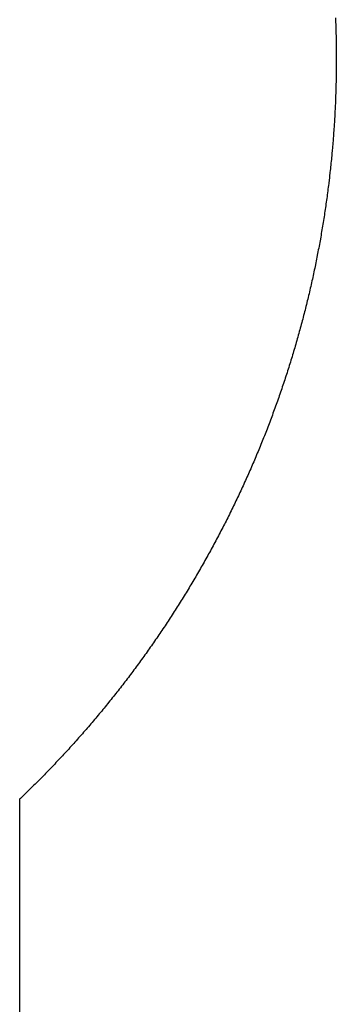
# Model space of a CAD drawing. Extents: x -51341 to 169904, y -233439 to 214339.
# Drawn here: x 100778 to 100871, y -177056 to -176767 of the extents above; entities that cross this region are included whole.
import ezdxf

# ---------------------------------------------------------------- set-up
doc = ezdxf.new("R2010")
doc.units = 13
doc.header["$MEASUREMENT"] = 0
doc.layers.get('0').update_dxf_attribs({"linetype": 'CONTINUOUS'})
doc.layers.add('L46-0', color=7, linetype='CONTINUOUS')

# ---------------------------------------------------------------- blocks, each defined once
blk = doc.blocks.new('*U35')
at = {"layer": 'L46-0'}
for p, q in [((294.758, 8949.288), (294.8, 8948.194)), ((294.8, 8948.194), (294.838, 8947.1)), ((294.838, 8947.1), (294.872, 8946.006)), ((294.872, 8946.006), (294.902, 8944.912)), ((294.902, 8944.912), (294.928, 8943.818)), ((294.928, 8943.818), (294.939, 8943.271)), ((294.939, 8943.271), (294.95, 8942.723)), ((294.95, 8942.723), (294.968, 8941.629)), ((294.968, 8941.629), (294.975, 8941.082)), ((294.975, 8941.082), (294.982, 8940.534)), ((294.982, 8940.534), (294.992, 8939.44)), ((294.992, 8939.44), (294.998, 8938.345)), ((294.998, 8936.155), (294.992, 8935.06)), ((294.998, 8938.345), (294.999, 8937.798)), ((294.999, 8936.702), (294.998, 8936.155)), ((294.999, 8937.798), (295, 8937.25)), ((295, 8937.25), (294.999, 8936.702)), ((294.975, 8933.418), (294.968, 8932.871)), ((294.982, 8933.966), (294.975, 8933.418)), ((294.992, 8935.06), (294.982, 8933.966)), ((294.928, 8930.682), (294.902, 8929.588)), ((294.939, 8931.229), (294.928, 8930.682)), ((294.95, 8931.777), (294.939, 8931.229)), ((294.968, 8932.871), (294.95, 8931.777)), ((294.838, 8927.4), (294.8, 8926.306)), ((294.872, 8928.494), (294.838, 8927.4)), ((294.902, 8929.588), (294.872, 8928.494)), ((294.758, 8925.212), (294.712, 8924.118)), ((294.8, 8926.306), (294.758, 8925.212)), ((294.608, 8921.931), (294.58, 8921.385)), ((294.636, 8922.478), (294.608, 8921.931)), ((294.688, 8923.572), (294.636, 8922.478)), ((294.712, 8924.118), (294.688, 8923.572)), ((294.456, 8919.199), (294.423, 8918.653)), ((294.488, 8919.745), (294.456, 8919.199)), ((294.52, 8920.292), (294.488, 8919.745)), ((294.55, 8920.838), (294.52, 8920.292)), ((294.58, 8921.385), (294.55, 8920.838)), ((294.279, 8916.468), (294.201, 8915.376)), ((294.353, 8917.56), (294.279, 8916.468)), ((294.388, 8918.106), (294.353, 8917.56)), ((294.423, 8918.653), (294.388, 8918.106)), ((294.033, 8913.193), (293.989, 8912.648)), ((294.077, 8913.739), (294.033, 8913.193)), ((294.161, 8914.83), (294.077, 8913.739)), ((294.201, 8915.376), (294.161, 8914.83)), ((293.802, 8910.467), (293.702, 8909.377)), ((293.85, 8911.012), (293.802, 8910.467)), ((293.897, 8911.557), (293.85, 8911.012)), ((293.944, 8912.103), (293.897, 8911.557)), ((293.989, 8912.648), (293.944, 8912.103)), ((293.491, 8907.198), (293.435, 8906.653)), ((293.545, 8907.742), (293.491, 8907.198)), ((293.598, 8908.287), (293.545, 8907.742)), ((293.651, 8908.833), (293.598, 8908.287)), ((293.702, 8909.377), (293.651, 8908.833)), ((293.204, 8904.476), (293.144, 8903.932)), ((293.263, 8905.02), (293.204, 8904.476)), ((293.322, 8905.565), (293.263, 8905.02)), ((293.379, 8906.109), (293.322, 8905.565)), ((293.435, 8906.653), (293.379, 8906.109)), ((292.893, 8901.757), (292.761, 8900.671)), ((292.957, 8902.301), (292.893, 8901.757)), ((293.02, 8902.844), (292.957, 8902.301)), ((293.144, 8903.932), (293.02, 8902.844)), ((292.556, 8899.041), (292.486, 8898.499)), ((292.626, 8899.584), (292.556, 8899.041)), ((292.694, 8900.127), (292.626, 8899.584)), ((292.761, 8900.671), (292.694, 8900.127)), ((292.121, 8895.788), (292.044, 8895.245)), ((292.196, 8896.329), (292.121, 8895.788)), ((292.27, 8896.871), (292.196, 8896.329)), ((292.343, 8897.413), (292.27, 8896.871)), ((292.415, 8897.956), (292.343, 8897.413)), ((292.486, 8898.499), (292.415, 8897.956)), ((291.73, 8893.078), (291.649, 8892.537)), ((291.81, 8893.62), (291.73, 8893.078)), ((291.889, 8894.161), (291.81, 8893.62)), ((291.967, 8894.703), (291.889, 8894.161)), ((292.044, 8895.245), (291.967, 8894.703)), ((291.315, 8890.374), (291.229, 8889.833)), ((291.4, 8890.914), (291.315, 8890.374)), ((291.484, 8891.455), (291.4, 8890.914)), ((291.567, 8891.996), (291.484, 8891.455)), ((291.649, 8892.537), (291.567, 8891.996)), ((290.784, 8887.133), (290.692, 8886.593)), ((290.875, 8887.672), (290.784, 8887.133)), ((290.965, 8888.213), (290.875, 8887.672)), ((291.054, 8888.753), (290.965, 8888.213)), ((291.142, 8889.293), (291.054, 8888.753)), ((291.229, 8889.833), (291.142, 8889.293)), ((290.41, 8884.975), (290.218, 8883.899)), ((290.505, 8885.514), (290.41, 8884.975)), ((290.599, 8886.054), (290.505, 8885.514)), ((290.692, 8886.593), (290.599, 8886.054)), ((289.719, 8881.208), (289.616, 8880.67)), ((289.82, 8881.745), (289.719, 8881.208)), ((289.921, 8882.283), (289.82, 8881.745)), ((290.021, 8882.821), (289.921, 8882.283)), ((290.12, 8883.36), (290.021, 8882.821)), ((290.218, 8883.899), (290.12, 8883.36)), ((289.195, 8878.521), (289.087, 8877.984)), ((289.302, 8879.058), (289.195, 8878.521)), ((289.512, 8880.132), (289.302, 8879.058)), ((289.616, 8880.67), (289.512, 8880.132)), ((288.647, 8875.84), (288.535, 8875.305)), ((288.759, 8876.376), (288.647, 8875.84)), ((288.979, 8877.448), (288.759, 8876.376)), ((289.087, 8877.984), (288.979, 8877.448)), ((287.957, 8872.629), (287.839, 8872.095)), ((288.075, 8873.164), (287.957, 8872.629)), ((288.191, 8873.699), (288.075, 8873.164)), ((288.307, 8874.235), (288.191, 8873.699)), ((288.421, 8874.769), (288.307, 8874.235)), ((288.535, 8875.305), (288.421, 8874.769)), ((287.356, 8869.96), (287.232, 8869.426)), ((287.478, 8870.493), (287.356, 8869.96)), ((287.599, 8871.027), (287.478, 8870.493)), ((287.72, 8871.562), (287.599, 8871.027)), ((287.839, 8872.095), (287.72, 8871.562)), ((286.602, 8866.765), (286.473, 8866.233)), ((286.73, 8867.296), (286.602, 8866.765)), ((286.857, 8867.828), (286.73, 8867.296)), ((286.983, 8868.361), (286.857, 8867.828)), ((287.108, 8868.893), (286.983, 8868.361)), ((287.232, 8869.426), (287.108, 8868.893)), ((285.947, 8864.108), (285.813, 8863.577)), ((286.08, 8864.639), (285.947, 8864.108)), ((286.212, 8865.17), (286.08, 8864.639)), ((286.473, 8866.233), (286.212, 8865.17)), ((285.267, 8861.456), (285.128, 8860.926)), ((285.405, 8861.985), (285.267, 8861.456)), ((285.542, 8862.515), (285.405, 8861.985)), ((285.678, 8863.046), (285.542, 8862.515)), ((285.813, 8863.577), (285.678, 8863.046)), ((284.42, 8858.283), (284.276, 8857.756)), ((284.564, 8858.811), (284.42, 8858.283)), ((284.706, 8859.339), (284.564, 8858.811)), ((284.848, 8859.868), (284.706, 8859.339)), ((284.989, 8860.398), (284.848, 8859.868)), ((285.128, 8860.926), (284.989, 8860.398)), ((283.688, 8855.646), (283.539, 8855.121)), ((283.836, 8856.173), (283.688, 8855.646)), ((283.984, 8856.701), (283.836, 8856.173)), ((284.13, 8857.227), (283.984, 8856.701)), ((284.276, 8857.756), (284.13, 8857.227)), ((282.777, 8852.491), (282.622, 8851.966)), ((282.931, 8853.016), (282.777, 8852.491)), ((283.085, 8853.542), (282.931, 8853.016)), ((283.237, 8854.067), (283.085, 8853.542)), ((283.388, 8854.593), (283.237, 8854.067)), ((283.539, 8855.121), (283.388, 8854.593)), ((281.992, 8849.87), (281.832, 8849.346)), ((282.151, 8850.393), (281.992, 8849.87)), ((282.309, 8850.917), (282.151, 8850.393)), ((282.466, 8851.442), (282.309, 8850.917)), ((282.622, 8851.966), (282.466, 8851.442)), ((281.018, 8846.733), (280.853, 8846.212)), ((281.183, 8847.255), (281.018, 8846.733)), ((281.347, 8847.778), (281.183, 8847.255)), ((281.51, 8848.301), (281.347, 8847.778)), ((281.672, 8848.824), (281.51, 8848.301)), ((281.832, 8849.346), (281.672, 8848.824)), ((280.181, 8844.128), (280.011, 8843.609)), ((280.351, 8844.65), (280.181, 8844.128)), ((280.519, 8845.17), (280.351, 8844.65)), ((280.686, 8845.69), (280.519, 8845.17)), ((280.853, 8846.212), (280.686, 8845.69)), ((279.145, 8841.013), (278.969, 8840.495)), ((279.32, 8841.531), (279.145, 8841.013)), ((279.494, 8842.05), (279.32, 8841.531)), ((279.667, 8842.569), (279.494, 8842.05)), ((279.839, 8843.088), (279.667, 8842.569)), ((280.011, 8843.609), (279.839, 8843.088)), ((278.074, 8837.908), (277.892, 8837.391)), ((278.255, 8838.424), (278.074, 8837.908)), ((278.435, 8838.942), (278.255, 8838.424)), ((278.614, 8839.459), (278.435, 8838.942)), ((278.792, 8839.977), (278.614, 8839.459)), ((278.969, 8840.495), (278.792, 8839.977)), ((277.156, 8835.33), (276.97, 8834.816)), ((277.342, 8835.845), (277.156, 8835.33)), ((277.526, 8836.36), (277.342, 8835.845)), ((277.71, 8836.876), (277.526, 8836.36)), ((277.892, 8837.391), (277.71, 8836.876)), ((276.024, 8832.248), (275.832, 8831.736)), ((276.215, 8832.761), (276.024, 8832.248)), ((276.405, 8833.273), (276.215, 8832.761)), ((276.594, 8833.787), (276.405, 8833.273)), ((276.783, 8834.302), (276.594, 8833.787)), ((276.97, 8834.816), (276.783, 8834.302)), ((275.054, 8829.688), (274.857, 8829.177)), ((275.25, 8830.199), (275.054, 8829.688)), ((275.445, 8830.711), (275.25, 8830.199)), ((275.639, 8831.223), (275.445, 8830.711)), ((275.832, 8831.736), (275.639, 8831.223)), ((273.86, 8826.629), (273.658, 8826.121)), ((274.061, 8827.138), (273.86, 8826.629)), ((274.262, 8827.648), (274.061, 8827.138)), ((274.461, 8828.157), (274.262, 8827.648)), ((274.66, 8828.667), (274.461, 8828.157)), ((274.857, 8829.177), (274.66, 8828.667)), ((272.632, 8823.583), (272.425, 8823.078)), ((272.839, 8824.09), (272.632, 8823.583)), ((273.045, 8824.597), (272.839, 8824.09)), ((273.25, 8825.104), (273.045, 8824.597)), ((273.454, 8825.612), (273.25, 8825.104)), ((273.658, 8826.121), (273.454, 8825.612)), ((271.372, 8820.552), (271.158, 8820.047)), ((271.584, 8821.055), (271.372, 8820.552)), ((271.796, 8821.561), (271.584, 8821.055)), ((272.006, 8822.065), (271.796, 8821.561)), ((272.216, 8822.571), (272.006, 8822.065)), ((272.425, 8823.078), (272.216, 8822.571)), ((270.296, 8818.036), (270.078, 8817.534)), ((270.513, 8818.538), (270.296, 8818.036)), ((270.729, 8819.041), (270.513, 8818.538)), ((270.944, 8819.544), (270.729, 8819.041)), ((271.158, 8820.047), (270.944, 8819.544)), ((268.974, 8815.029), (268.751, 8814.53)), ((269.197, 8815.529), (268.974, 8815.029)), ((269.418, 8816.029), (269.197, 8815.529)), ((269.639, 8816.53), (269.418, 8816.029)), ((269.859, 8817.032), (269.639, 8816.53)), ((270.078, 8817.534), (269.859, 8817.032)), ((267.62, 8812.037), (267.391, 8811.54)), ((267.848, 8812.535), (267.62, 8812.037)), ((268.075, 8813.033), (267.848, 8812.535)), ((268.301, 8813.531), (268.075, 8813.033)), ((268.527, 8814.031), (268.301, 8813.531)), ((268.751, 8814.53), (268.527, 8814.031)), ((266.233, 8809.061), (265.999, 8808.567)), ((266.466, 8809.555), (266.233, 8809.061)), ((266.699, 8810.051), (266.466, 8809.555)), ((266.931, 8810.548), (266.699, 8810.051)), ((267.161, 8811.043), (266.931, 8810.548)), ((267.391, 8811.54), (267.161, 8811.043)), ((264.814, 8806.1), (264.574, 8805.608)), ((265.052, 8806.591), (264.814, 8806.1)), ((265.29, 8807.084), (265.052, 8806.591)), ((265.528, 8807.579), (265.29, 8807.084)), ((265.763, 8808.071), (265.528, 8807.579)), ((265.999, 8808.567), (265.763, 8808.071)), ((263.606, 8803.644), (263.362, 8803.154)), ((263.85, 8804.135), (263.606, 8803.644)), ((264.092, 8804.625), (263.85, 8804.135)), ((264.333, 8805.115), (264.092, 8804.625)), ((264.574, 8805.608), (264.333, 8805.115)), ((262.128, 8800.712), (261.878, 8800.224)), ((262.376, 8801.199), (262.128, 8800.712)), ((262.624, 8801.687), (262.376, 8801.199)), ((262.871, 8802.176), (262.624, 8801.687)), ((263.117, 8802.665), (262.871, 8802.176)), ((263.362, 8803.154), (263.117, 8802.665)), ((260.617, 8797.796), (260.362, 8797.311)), ((260.871, 8798.281), (260.617, 8797.796)), ((261.124, 8798.766), (260.871, 8798.281)), ((261.376, 8799.251), (261.124, 8798.766)), ((261.627, 8799.737), (261.376, 8799.251)), ((261.878, 8800.224), (261.627, 8799.737)), ((259.075, 8794.897), (258.815, 8794.416)), ((259.334, 8795.379), (259.075, 8794.897)), ((259.592, 8795.861), (259.334, 8795.379)), ((259.85, 8796.345), (259.592, 8795.861)), ((260.106, 8796.827), (259.85, 8796.345)), ((260.362, 8797.311), (260.106, 8796.827)), ((257.501, 8792.015), (257.235, 8791.536)), ((257.765, 8792.494), (257.501, 8792.015)), ((258.029, 8792.974), (257.765, 8792.494)), ((258.292, 8793.454), (258.029, 8792.974)), ((258.554, 8793.935), (258.292, 8793.454)), ((258.815, 8794.416), (258.554, 8793.935)), ((255.895, 8789.15), (255.625, 8788.675)), ((256.165, 8789.627), (255.895, 8789.15)), ((256.434, 8790.103), (256.165, 8789.627)), ((256.702, 8790.581), (256.434, 8790.103)), ((256.969, 8791.058), (256.702, 8790.581)), ((257.235, 8791.536), (256.969, 8791.058)), ((254.259, 8786.304), (253.983, 8785.831)), ((254.533, 8786.776), (254.259, 8786.304)), ((254.807, 8787.249), (254.533, 8786.776)), ((255.081, 8787.725), (254.807, 8787.249)), ((255.353, 8788.199), (255.081, 8787.725)), ((255.625, 8788.675), (255.353, 8788.199)), ((252.31, 8783.005), (252.028, 8782.536)), ((252.591, 8783.475), (252.31, 8783.005)), ((252.871, 8783.945), (252.591, 8783.475)), ((253.15, 8784.415), (252.871, 8783.945)), ((253.428, 8784.886), (253.15, 8784.415)), ((253.706, 8785.358), (253.428, 8784.886)), ((253.983, 8785.831), (253.706, 8785.358)), ((250.606, 8780.198), (250.319, 8779.732)), ((250.892, 8780.664), (250.606, 8780.198)), ((251.177, 8781.131), (250.892, 8780.664)), ((251.462, 8781.599), (251.177, 8781.131)), ((251.745, 8782.067), (251.462, 8781.599)), ((252.028, 8782.536), (251.745, 8782.067)), ((248.871, 8777.408), (248.579, 8776.946)), ((249.163, 8777.873), (248.871, 8777.408)), ((249.453, 8778.336), (249.163, 8777.873)), ((249.742, 8778.8), (249.453, 8778.336)), ((250.031, 8779.266), (249.742, 8778.8)), ((250.319, 8779.732), (250.031, 8779.266)), ((247.107, 8774.64), (246.809, 8774.179)), ((247.403, 8775.1), (247.107, 8774.64)), ((247.698, 8775.56), (247.403, 8775.1)), ((247.993, 8776.022), (247.698, 8775.56)), ((248.286, 8776.483), (247.993, 8776.022)), ((248.579, 8776.946), (248.286, 8776.483)), ((245.311, 8771.889), (245.01, 8771.434)), ((245.613, 8772.347), (245.311, 8771.889)), ((245.913, 8772.804), (245.613, 8772.347)), ((246.213, 8773.263), (245.913, 8772.804)), ((246.511, 8773.72), (246.213, 8773.263)), ((246.809, 8774.179), (246.511, 8773.72)), ((243.179, 8768.706), (242.871, 8768.254)), ((243.486, 8769.159), (243.179, 8768.706)), ((243.793, 8769.614), (243.486, 8769.159)), ((244.098, 8770.067), (243.793, 8769.614)), ((244.403, 8770.523), (244.098, 8770.067)), ((244.707, 8770.978), (244.403, 8770.523)), ((245.01, 8771.434), (244.707, 8770.978)), ((241.319, 8765.999), (241.007, 8765.551)), ((241.632, 8766.45), (241.319, 8765.999)), ((241.943, 8766.9), (241.632, 8766.45)), ((242.253, 8767.351), (241.943, 8766.9)), ((242.563, 8767.803), (242.253, 8767.351)), ((242.871, 8768.254), (242.563, 8767.803)), ((239.113, 8762.869), (238.794, 8762.423)), ((239.43, 8763.314), (239.113, 8762.869)), ((239.747, 8763.76), (239.43, 8763.314)), ((240.064, 8764.208), (239.747, 8763.76)), ((240.379, 8764.655), (240.064, 8764.208)), ((240.693, 8765.102), (240.379, 8764.655)), ((241.007, 8765.551), (240.693, 8765.102)), ((237.189, 8760.207), (236.866, 8759.766)), ((237.512, 8760.649), (237.189, 8760.207)), ((237.834, 8761.092), (237.512, 8760.649)), ((238.154, 8761.534), (237.834, 8761.092)), ((238.475, 8761.979), (238.154, 8761.534)), ((238.794, 8762.423), (238.475, 8761.979)), ((234.909, 8757.129), (234.579, 8756.691)), ((235.237, 8757.567), (234.909, 8757.129)), ((235.564, 8758.005), (235.237, 8757.567)), ((235.891, 8758.445), (235.564, 8758.005)), ((236.216, 8758.883), (235.891, 8758.445)), ((236.542, 8759.325), (236.216, 8758.883)), ((236.866, 8759.766), (236.542, 8759.325)), ((232.923, 8754.514), (232.589, 8754.08)), ((233.256, 8754.948), (232.923, 8754.514)), ((233.588, 8755.383), (233.256, 8754.948)), ((233.919, 8755.818), (233.588, 8755.383)), ((234.25, 8756.255), (233.919, 8755.818)), ((234.579, 8756.691), (234.25, 8756.255)), ((230.569, 8751.489), (230.231, 8751.061)), ((230.908, 8751.92), (230.569, 8751.489)), ((231.246, 8752.351), (230.908, 8751.92)), ((231.583, 8752.782), (231.246, 8752.351)), ((231.919, 8753.214), (231.583, 8752.782)), ((232.255, 8753.647), (231.919, 8753.214)), ((232.589, 8754.08), (232.255, 8753.647)), ((228.522, 8748.922), (227.834, 8748.072)), ((228.865, 8749.348), (228.522, 8748.922)), ((229.208, 8749.776), (228.865, 8749.348)), ((229.55, 8750.204), (229.208, 8749.776)), ((229.89, 8750.631), (229.55, 8750.204)), ((230.231, 8751.061), (229.89, 8750.631)), ((225.749, 8745.535), (225.399, 8745.114)), ((226.098, 8745.956), (225.749, 8745.535)), ((226.447, 8746.378), (226.098, 8745.956)), ((226.794, 8746.8), (226.447, 8746.378)), ((227.142, 8747.224), (226.794, 8746.8)), ((227.488, 8747.647), (227.142, 8747.224)), ((227.834, 8748.072), (227.488, 8747.647)), ((223.281, 8742.603), (222.926, 8742.187)), ((223.636, 8743.02), (223.281, 8742.603)), ((223.991, 8743.438), (223.636, 8743.02)), ((224.344, 8743.856), (223.991, 8743.438)), ((224.696, 8744.274), (224.344, 8743.856)), ((225.048, 8744.694), (224.696, 8744.274)), ((225.399, 8745.114), (225.048, 8744.694)), ((220.777, 8739.704), (220.416, 8739.292)), ((221.137, 8740.116), (220.777, 8739.704)), ((221.496, 8740.528), (221.137, 8740.116)), ((221.855, 8740.943), (221.496, 8740.528)), ((222.213, 8741.357), (221.855, 8740.943)), ((222.57, 8741.772), (222.213, 8741.357)), ((222.926, 8742.187), (222.57, 8741.772)), ((218.236, 8736.837), (217.87, 8736.43)), ((218.602, 8737.245), (218.236, 8736.837)), ((218.966, 8737.653), (218.602, 8737.245)), ((219.33, 8738.062), (218.966, 8737.653)), ((219.692, 8738.47), (219.33, 8738.062)), ((220.055, 8738.882), (219.692, 8738.47)), ((220.416, 8739.292), (220.055, 8738.882)), ((215.658, 8734.002), (215.287, 8733.6)), ((216.029, 8734.405), (215.658, 8734.002)), ((216.399, 8734.809), (216.029, 8734.405)), ((216.768, 8735.213), (216.399, 8734.809)), ((217.136, 8735.618), (216.768, 8735.213)), ((217.504, 8736.024), (217.136, 8735.618)), ((217.87, 8736.43), (217.504, 8736.024)), ((213.045, 8731.201), (212.669, 8730.804)), ((213.42, 8731.599), (213.045, 8731.201)), ((213.795, 8731.998), (213.42, 8731.599)), ((214.17, 8732.398), (213.795, 8731.998)), ((214.543, 8732.798), (214.17, 8732.398)), ((214.916, 8733.199), (214.543, 8732.798)), ((215.287, 8733.6), (214.916, 8733.199)), ((210.396, 8728.433), (210.015, 8728.041)), ((210.777, 8728.827), (210.396, 8728.433)), ((211.157, 8729.221), (210.777, 8728.827)), ((211.535, 8729.615), (211.157, 8729.221)), ((211.914, 8730.011), (211.535, 8729.615)), ((212.292, 8730.407), (211.914, 8730.011)), ((212.669, 8730.804), (212.292, 8730.407)), ((207.325, 8725.312), (206.938, 8724.925)), ((207.712, 8725.7), (207.325, 8725.312)), ((208.097, 8726.088), (207.712, 8725.7)), ((208.482, 8726.477), (208.097, 8726.088)), ((208.866, 8726.867), (208.482, 8726.477)), ((209.25, 8727.258), (208.866, 8726.867)), ((209.633, 8727.649), (209.25, 8727.258)), ((210.015, 8728.041), (209.633, 8727.649)), ((204.601, 8722.617), (204.209, 8722.235)), ((204.992, 8723), (204.601, 8722.617)), ((205.383, 8723.384), (204.992, 8723)), ((205.773, 8723.768), (205.383, 8723.384)), ((206.162, 8724.153), (205.773, 8723.768)), ((206.55, 8724.538), (206.162, 8724.153)), ((206.938, 8724.925), (206.55, 8724.538)), ((202.239, 8720.336), (202, 8720.108)), ((202, 8720.108), (202, 6721.25)), ((202.635, 8720.715), (202.239, 8720.336)), ((203.029, 8721.093), (202.635, 8720.715)), ((203.423, 8721.473), (203.029, 8721.093)), ((203.817, 8721.854), (203.423, 8721.473)), ((204.209, 8722.235), (203.817, 8721.854))]:
    blk.add_line(p, q, dxfattribs=at)
blk = doc.blocks.new('*U23')
at = {"color": 0, "linetype": 'ByBlock', "lineweight": -2, "transparency": 16777216}
blk.add_blockref('*U35', (0, 0), dxfattribs=at)

msp = doc.modelspace()

# ---------------------------------------------------------------- block references
at = {"linetype": 'Continuous'}
msp.add_blockref('*U23', (100576.4, -185716.01), dxfattribs=at)

doc.saveas('drawing.dxf')
